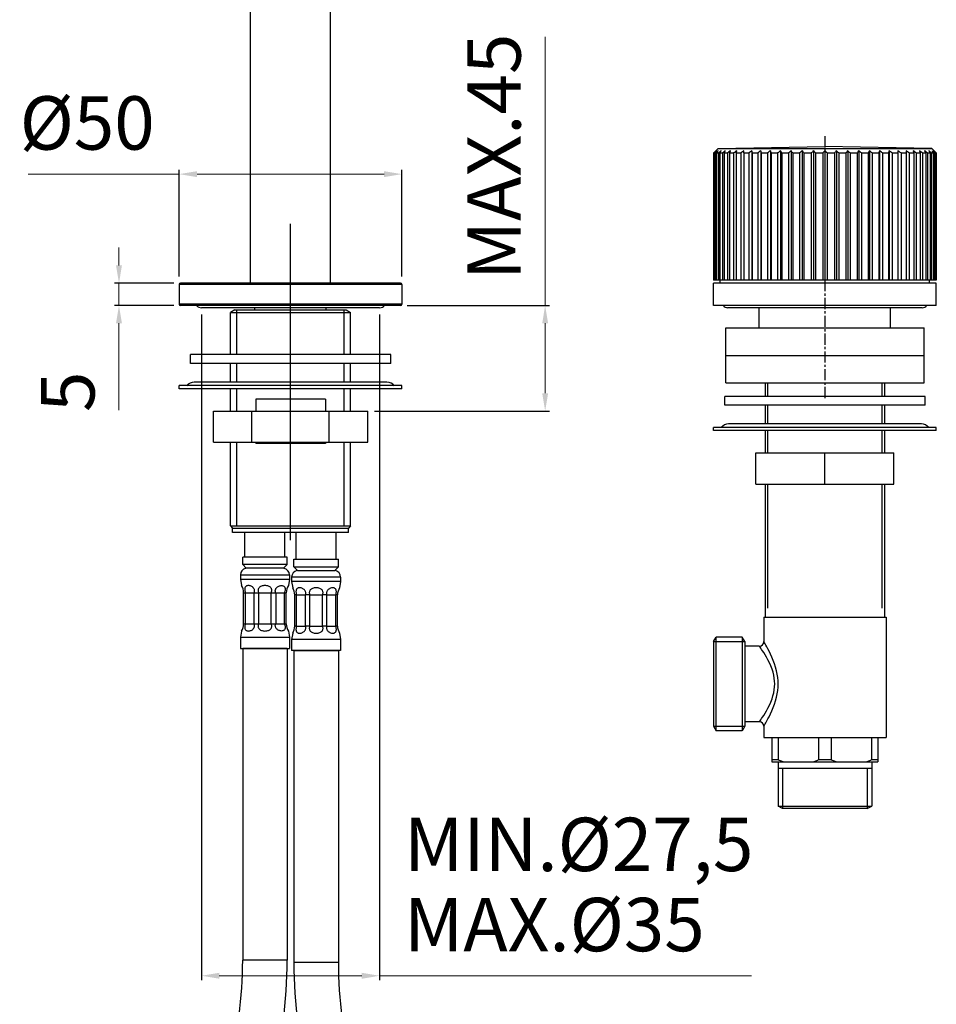
# Model space of a CAD drawing. Extents: x 4558 to 5272, y 19 to 597.
# Drawn here: x 4773 to 4979, y 220 to 441 of the extents above; entities that cross this region are included whole.
import ezdxf

# ---------------------------------------------------------------- set-up
doc = ezdxf.new("R2010")
doc.units = 0
doc.header["$LTSCALE"] = 2
doc.header["$MEASUREMENT"] = 0
doc.linetypes.add('CENTER', pattern=[2, 1.25, -0.25, 0.25, -0.25])
doc.layers.get('0').update_dxf_attribs({"linetype": 'CONTINUOUS'})
doc.layers.get('DEFPOINTS').update_dxf_attribs({"linetype": 'CONTINUOUS'})
for name, color, linetype in [('02___PRT_ALL_AXES', 7, 'CONTINUOUS'), ('3_ALL_AXES', 7, 'CONTINUOUS'), ('DEFAULT_1', 7, 'CENTER')]:
    doc.layers.add(name, color=color, linetype=linetype)
doc.styles.add('ISO', font='tahoma.ttf')
doc.dimstyles.new('ISO-25', dxfattribs={"dimtxt": 12, "dimasz": 4, "dimexe": 1, "dimexo": 1.5, "dimgap": 1.5, "dimtad": 1, "dimdec": 0, "dimtxsty": 'ISO', "dimcen": 2.5, "dimclrd": 7, "dimclre": 7, "dimclrt": 7, "dimadec": 0, "dimazin": 0, "dimtfac": 1, "dimtdec": 0, "dimtmove": 0, "dimatfit": 3, "dimfxl": 1, "dimlwd": 13, "dimarcsym": 0})

# ---------------------------------------------------------------- blocks, each defined once
blk = doc.blocks.new('*D58')
at = {"color": 7, "lineweight": 13, "transparency": 16777216}
for p, q in [((4890.91, 376.71), (4890.91, 437.07)), ((4890.91, 357.01), (4890.91, 372.71))]:
    blk.add_line(p, q, dxfattribs=at)
at = {"color": 7, "lineweight": -2, "transparency": 16777216}
for p, q in [((4859.94, 376.71), (4891.91, 376.71)), ((4852.56, 353.01), (4891.91, 353.01))]:
    blk.add_line(p, q, dxfattribs=at)
at = {"color": 7, "transparency": 16777216}
for points in [[(4890.25, 372.71), (4891.58, 372.71), (4890.91, 376.71)], [(4890.25, 357.01), (4891.58, 357.01), (4890.91, 353.01)]]:
    blk.add_solid(points, dxfattribs=at)
at = {"layer": 'DEFPOINTS', "color": 0, "transparency": 16777216}
for p in [(4858.44, 376.71), (4851.06, 353.01), (4890.91, 353.01)]:
    blk.add_point(p, dxfattribs=at)
at = {"color": 7, "transparency": 16777216, "insert": (4873.41, 382.43), "char_height": 12, "attachment_point": 1, "rotation": 90, "line_spacing_factor": 0.9, "style": 'ISO'}
blk.add_mtext('MAX.45', dxfattribs=at)
blk = doc.blocks.new('*D61')
at = {"color": 7, "lineweight": 13, "transparency": 16777216}
for p, q in [((4795.22, 385.71), (4795.22, 389.71)), ((4795.22, 381.71), (4795.22, 376.71)), ((4795.22, 372.71), (4795.22, 353.23))]:
    blk.add_line(p, q, dxfattribs=at)
at = {"color": 7, "lineweight": -2, "transparency": 16777216}
for p, q in [((4807.54, 381.71), (4794.22, 381.71)), ((4807.54, 376.71), (4794.22, 376.71))]:
    blk.add_line(p, q, dxfattribs=at)
at = {"color": 7, "transparency": 16777216}
for points in [[(4794.55, 385.71), (4795.88, 385.71), (4795.22, 381.71)], [(4794.55, 372.71), (4795.88, 372.71), (4795.22, 376.71)]]:
    blk.add_solid(points, dxfattribs=at)
at = {"layer": 'DEFPOINTS', "color": 0, "transparency": 16777216}
for p in [(4809.04, 381.71), (4795.22, 376.71), (4809.04, 376.71)]:
    blk.add_point(p, dxfattribs=at)
at = {"color": 7, "transparency": 16777216, "insert": (4777.72, 361.88), "char_height": 12, "attachment_point": 3, "rotation": 90, "line_spacing_factor": 0.9, "style": 'ISO'}
blk.add_mtext('5', dxfattribs=at)
blk = doc.blocks.new('*D65')
at = {"color": 7, "lineweight": -2, "transparency": 16777216}
for p, q in [((4813.74, 374.71), (4813.74, 225.17)), ((4853.74, 374.71), (4853.74, 225.17))]:
    blk.add_line(p, q, dxfattribs=at)
at = {"color": 7, "lineweight": 13, "transparency": 16777216}
for p, q in [((4817.74, 226.17), (4849.74, 226.17)), ((4853.74, 226.17), (4937.26, 226.17))]:
    blk.add_line(p, q, dxfattribs=at)
at = {"color": 7, "transparency": 16777216}
for points in [[(4817.74, 226.84), (4817.74, 225.5), (4813.74, 226.17)], [(4849.74, 226.84), (4849.74, 225.5), (4853.74, 226.17)]]:
    blk.add_solid(points, dxfattribs=at)
at = {"layer": 'DEFPOINTS', "color": 0, "transparency": 16777216}
for p in [(4813.74, 376.21), (4853.74, 376.21), (4853.74, 226.17)]:
    blk.add_point(p, dxfattribs=at)
at = {"color": 7, "transparency": 16777216, "insert": (4859.24, 261.67), "char_height": 12, "attachment_point": 1, "line_spacing_factor": 0.9, "style": 'ISO'}
blk.add_mtext('MIN.Ø27,5\\PMAX.Ø35', dxfattribs=at)
blk = doc.blocks.new('*D69')
at = {"color": 7, "lineweight": -2, "transparency": 16777216}
for p, q in [((4808.74, 383.21), (4808.74, 407.22)), ((4858.74, 383.21), (4858.74, 407.22))]:
    blk.add_line(p, q, dxfattribs=at)
at = {"color": 7, "lineweight": 13, "transparency": 16777216}
for p, q in [((4808.74, 406.22), (4774.79, 406.22)), ((4854.74, 406.22), (4812.74, 406.22))]:
    blk.add_line(p, q, dxfattribs=at)
at = {"color": 7, "transparency": 16777216}
for points in [[(4812.74, 406.88), (4812.74, 405.55), (4808.74, 406.22)], [(4854.74, 406.88), (4854.74, 405.55), (4858.74, 406.22)]]:
    blk.add_solid(points, dxfattribs=at)
at = {"layer": 'DEFPOINTS', "color": 0, "transparency": 16777216}
for p in [(4808.74, 406.22), (4808.74, 381.71), (4858.74, 381.71)]:
    blk.add_point(p, dxfattribs=at)
at = {"color": 7, "transparency": 16777216, "insert": (4803.24, 423.72), "char_height": 12, "attachment_point": 3, "line_spacing_factor": 0.9, "style": 'ISO'}
blk.add_mtext('%%c50', dxfattribs=at)

msp = doc.modelspace()

# ---------------------------------------------------------------- linework, layer by layer
at = {"color": 7}
for p, q in [((4824.74, 381.71), (4824.74, 446.82)), ((4842.74, 381.71), (4842.73, 446.91)), ((4929.08, 411.31), (4929.24, 411.48)), ((4929.74, 411.99), (4929.24, 411.48)), ((4929.74, 411.99), (4953.74, 412.41)), ((4929.74, 411.99), (4977.74, 411.99)), ((4931.24, 411.23), (4931.36, 411.48)), ((4932.43, 411.23), (4932.52, 411.48)), ((4933.87, 411.23), (4933.92, 411.48)), ((4935.5, 410.97), (4935.53, 411.48)), ((4937.38, 410.97), (4937.35, 411.48)), ((4937.35, 411.48), (4937.35, 382.41)), ((4939.34, 411.48), (4939.34, 382.41)), ((4941.49, 411.48), (4941.49, 382.41)), ((4941.58, 411.23), (4941.49, 411.48)), ((4943.78, 411.48), (4943.78, 382.41)), ((4943.9, 411.23), (4943.78, 411.48)), ((4946.17, 411.48), (4946.17, 382.41)), ((4948.65, 411.48), (4948.65, 382.41)), ((4951.18, 411.48), (4951.18, 382.41)), ((4977.74, 411.99), (4953.74, 412.41)), ((4953.74, 411.48), (4953.74, 382.41)), ((4956.3, 411.48), (4956.3, 382.41)), ((4958.84, 411.48), (4958.84, 382.41)), ((4961.31, 411.48), (4961.31, 382.41)), ((4963.71, 411.48), (4963.58, 411.23)), ((4963.71, 411.48), (4963.71, 382.41)), ((4965.99, 411.48), (4965.9, 411.23)), ((4965.99, 411.48), (4965.99, 382.41)), ((4968.14, 411.48), (4968.14, 382.41)), ((4970.14, 411.48), (4970.1, 410.97)), ((4970.14, 411.48), (4970.14, 382.41)), ((4971.95, 411.48), (4971.99, 410.97)), ((4973.56, 411.48), (4973.62, 411.23)), ((4974.96, 411.48), (4975.05, 411.23)), ((4976.12, 411.48), (4976.25, 411.23)), ((4977.74, 411.99), (4978.32, 411.4)), ((4978.32, 411.4), (4978.49, 411.23)), ((4928.75, 410.97), (4928.91, 411.14)), ((4928.75, 410.97), (4928.83, 410.97)), ((4928.75, 410.97), (4928.75, 382.41)), ((4928.97, 411.1), (4928.83, 410.97)), ((4928.83, 410.97), (4928.83, 382.41)), ((4928.91, 411.14), (4929.08, 411.31)), ((4928.94, 410.97), (4929.19, 410.97)), ((4928.94, 410.97), (4928.94, 382.41)), ((4929.19, 410.97), (4929.19, 382.41)), ((4929.4, 410.97), (4929.82, 410.97)), ((4929.4, 410.97), (4929.4, 382.41)), ((4929.82, 410.97), (4929.82, 382.41)), ((4930.12, 410.97), (4930.71, 410.97)), ((4930.12, 410.97), (4930.12, 382.41)), ((4930.71, 410.97), (4930.71, 382.41)), ((4931.11, 410.97), (4931.24, 411.23)), ((4931.11, 410.97), (4931.85, 410.97)), ((4931.11, 410.97), (4931.11, 382.41)), ((4931.85, 410.97), (4931.85, 382.41)), ((4932.34, 410.97), (4932.43, 411.23)), ((4932.34, 410.97), (4933.23, 410.97)), ((4932.34, 410.97), (4932.34, 382.41)), ((4933.23, 410.97), (4933.23, 382.41)), ((4933.81, 410.97), (4933.87, 411.23)), ((4933.81, 410.97), (4934.84, 410.97)), ((4933.81, 410.97), (4933.81, 382.41)), ((4934.84, 410.97), (4934.84, 382.41)), ((4935.5, 410.97), (4936.65, 410.97)), ((4935.5, 410.97), (4935.5, 382.41)), ((4936.65, 410.97), (4936.65, 382.41)), ((4937.38, 410.97), (4938.65, 410.97)), ((4937.38, 410.97), (4937.38, 382.41)), ((4938.65, 410.97), (4938.65, 382.41)), ((4939.45, 410.97), (4940.82, 410.97)), ((4939.45, 410.97), (4939.45, 382.41)), ((4940.82, 410.97), (4940.82, 382.41)), ((4941.67, 410.97), (4941.58, 411.23)), ((4941.67, 410.97), (4943.12, 410.97)), ((4941.67, 410.97), (4941.67, 382.41)), ((4943.12, 410.97), (4943.12, 382.41)), ((4944.03, 410.97), (4943.9, 411.23)), ((4944.03, 410.97), (4945.55, 410.97)), ((4944.03, 410.97), (4944.03, 382.41)), ((4945.55, 410.97), (4945.55, 382.41)), ((4946.49, 410.97), (4948.06, 410.97)), ((4946.49, 410.97), (4946.49, 382.41)), ((4948.06, 410.97), (4948.06, 382.41)), ((4949.03, 410.97), (4950.64, 410.97)), ((4949.03, 410.97), (4949.03, 382.41)), ((4950.64, 410.97), (4950.64, 382.41)), ((4951.62, 410.97), (4953.25, 410.97)), ((4951.62, 410.97), (4951.62, 382.41)), ((4953.25, 410.97), (4953.25, 382.41)), ((4954.24, 410.97), (4955.86, 410.97)), ((4954.24, 410.97), (4954.24, 382.41)), ((4955.86, 410.97), (4955.86, 382.41)), ((4956.85, 410.97), (4958.45, 410.97)), ((4956.85, 410.97), (4956.85, 382.41)), ((4958.45, 410.97), (4958.45, 382.41)), ((4959.42, 410.97), (4961, 410.97)), ((4959.42, 410.97), (4959.42, 382.41)), ((4961, 410.97), (4961, 382.41)), ((4961.94, 410.97), (4963.46, 410.97)), ((4961.94, 410.97), (4961.94, 382.41)), ((4963.58, 411.23), (4963.46, 410.97)), ((4963.46, 410.97), (4963.46, 382.41)), ((4964.36, 410.97), (4965.81, 410.97)), ((4964.36, 410.97), (4964.36, 382.41)), ((4965.9, 411.23), (4965.81, 410.97)), ((4965.81, 410.97), (4965.81, 382.41)), ((4966.67, 410.97), (4968.03, 410.97)), ((4966.67, 410.97), (4966.67, 382.41)), ((4968.03, 410.97), (4968.03, 382.41)), ((4968.83, 410.97), (4970.1, 410.97)), ((4968.83, 410.97), (4968.83, 382.41)), ((4970.1, 410.97), (4970.1, 382.41)), ((4970.83, 410.97), (4971.99, 410.97)), ((4970.83, 410.97), (4970.83, 382.41)), ((4971.99, 410.97), (4971.99, 382.41)), ((4972.65, 410.97), (4973.67, 410.97)), ((4972.65, 410.97), (4972.65, 382.41)), ((4973.62, 411.23), (4973.67, 410.97)), ((4973.67, 410.97), (4973.67, 382.41)), ((4974.25, 410.97), (4975.14, 410.97)), ((4974.25, 410.97), (4974.25, 382.41)), ((4975.05, 411.23), (4975.14, 410.97)), ((4975.14, 410.97), (4975.14, 382.41)), ((4975.64, 410.97), (4976.37, 410.97)), ((4975.64, 410.97), (4975.64, 382.41)), ((4976.25, 411.23), (4976.37, 410.97)), ((4976.37, 410.97), (4976.37, 382.41)), ((4976.78, 410.97), (4977.36, 410.97)), ((4976.78, 410.97), (4976.78, 382.41)), ((4977.36, 410.97), (4977.36, 382.41)), ((4977.67, 410.97), (4978.09, 410.97)), ((4977.67, 410.97), (4977.67, 382.41)), ((4978.09, 410.97), (4978.09, 382.41)), ((4978.29, 410.97), (4978.55, 410.97)), ((4978.29, 410.97), (4978.29, 382.41)), ((4978.65, 410.97), (4978.38, 411.23)), ((4978.49, 411.23), (4978.65, 411.06)), ((4978.55, 410.97), (4978.55, 382.41)), ((4978.65, 411.06), (4978.74, 410.97)), ((4978.65, 410.97), (4978.74, 410.97)), ((4978.65, 410.97), (4978.65, 382.41)), ((4978.74, 410.97), (4978.74, 382.41)), ((4808.74, 381.41), (4808.74, 377.01)), ((4858.74, 381.41), (4808.74, 381.41)), ((4858.44, 381.71), (4809.04, 381.71)), ((4858.74, 381.41), (4858.74, 377.01)), ((4978.74, 381.71), (4928.74, 381.71)), ((4928.74, 376.71), (4928.74, 381.71)), ((4978.74, 382.41), (4928.75, 382.41)), ((4930.24, 381.71), (4930.24, 382.41)), ((4977.24, 381.71), (4977.24, 382.41)), ((4978.74, 376.71), (4978.74, 381.71)), ((4858.74, 377.01), (4808.74, 377.01)), ((4858.44, 376.71), (4809.04, 376.71)), ((4853.74, 376.21), (4813.74, 376.21)), ((4825.74, 375.71), (4825.74, 376.21)), ((4841.74, 375.71), (4841.74, 376.21)), ((4978.74, 376.71), (4928.74, 376.71)), ((4975.59, 376.21), (4931.89, 376.21)), ((4938.99, 371.71), (4938.99, 376.21)), ((4968.49, 371.71), (4968.49, 376.21)), ((4821.24, 375.71), (4820.24, 375.13)), ((4820.24, 365.71), (4820.24, 375.13)), ((4820.24, 375.13), (4847.24, 375.13)), ((4821.24, 375.71), (4846.24, 375.71)), ((4821.69, 365.71), (4821.69, 375.71)), ((4845.79, 365.71), (4845.79, 375.71)), ((4846.24, 375.71), (4847.24, 375.13)), ((4847.24, 365.71), (4847.24, 375.13)), ((4931.49, 371.71), (4975.99, 371.71)), ((4931.49, 359.31), (4931.49, 371.71)), ((4975.99, 359.31), (4975.99, 371.71)), ((4931.49, 365.51), (4975.99, 365.51)), ((4820.24, 359.51), (4820.24, 363.71)), ((4821.69, 359.51), (4821.69, 363.71)), ((4845.79, 359.51), (4845.79, 363.71)), ((4847.24, 359.51), (4847.24, 363.71)), ((4808.74, 358.01), (4808.74, 358.71)), ((4858.74, 358.71), (4808.74, 358.71)), ((4855.39, 359.51), (4812.09, 359.51)), ((4858.74, 358.01), (4858.74, 358.71)), ((4931.49, 359.31), (4975.99, 359.31)), ((4940.89, 356.31), (4940.89, 359.31)), ((4966.59, 356.31), (4966.59, 359.31)), ((4858.74, 358.01), (4808.74, 358.01)), ((4820.24, 353.01), (4820.24, 358.01)), ((4821.69, 353.01), (4821.69, 358.01)), ((4845.79, 353.01), (4845.79, 358.01)), ((4847.24, 353.01), (4847.24, 358.01)), ((4940.89, 350.11), (4940.89, 354.31)), ((4966.59, 350.11), (4966.59, 354.31)), ((4816.42, 346.01), (4816.42, 353.01)), ((4816.42, 353.01), (4851.06, 353.01)), ((4825.08, 346.01), (4825.08, 353.01)), ((4842.4, 346.01), (4842.4, 353.01)), ((4851.06, 346.01), (4851.06, 353.01)), ((4975.39, 350.11), (4932.09, 350.11)), ((4978.74, 349.31), (4928.74, 349.31)), ((4928.74, 348.61), (4928.74, 349.31)), ((4978.74, 348.61), (4928.74, 348.61)), ((4940.89, 343.61), (4940.89, 348.61)), ((4966.59, 343.61), (4966.59, 348.61)), ((4978.74, 348.61), (4978.74, 349.31)), ((4816.42, 346.01), (4851.06, 346.01)), ((4820.24, 327.21), (4820.24, 346.01)), ((4821.69, 327.21), (4821.69, 346.01)), ((4845.79, 327.21), (4845.79, 346.01)), ((4847.24, 327.21), (4847.24, 346.01)), ((4940.89, 308.71), (4940.89, 336.61)), ((4966.59, 308.71), (4966.59, 336.61)), ((4820.24, 327.21), (4847.24, 327.21)), ((4820.24, 327.21), (4820.74, 326.71)), ((4820.74, 326.71), (4846.74, 326.71)), ((4820.74, 325.71), (4820.74, 326.71)), ((4847.24, 327.21), (4846.74, 326.71)), ((4846.74, 325.71), (4846.74, 326.71)), ((4822.99, 318.51), (4822.99, 320.21)), ((4832.99, 318.51), (4822.99, 318.51)), ((4822.99, 318.51), (4823.79, 317.71)), ((4832.99, 318.51), (4832.19, 317.71)), ((4832.99, 318.51), (4832.99, 320.21)), ((4834.49, 318.01), (4834.49, 319.71)), ((4844.49, 318.01), (4844.49, 319.71)), ((4832.19, 317.71), (4823.79, 317.71)), ((4834.49, 318.01), (4844.49, 318.01)), ((4834.49, 318.01), (4835.29, 317.21)), ((4835.29, 317.21), (4843.69, 317.21)), ((4844.49, 318.01), (4843.69, 317.21)), ((4822.49, 315.21), (4822.72, 313.82)), ((4833.49, 315.21), (4833.26, 313.82)), ((4833.99, 314.71), (4834.22, 313.32)), ((4844.99, 314.71), (4844.76, 313.32)), ((4823.19, 312.21), (4823.61, 312.21)), ((4823.19, 305.21), (4823.19, 312.21)), ((4823.61, 312.21), (4825.59, 312.21)), ((4823.61, 305.21), (4823.61, 312.21)), ((4825.59, 312.21), (4826.59, 312.21)), ((4825.59, 305.21), (4825.59, 312.21)), ((4826.59, 312.21), (4829.39, 312.21)), ((4826.59, 305.21), (4826.59, 312.21)), ((4829.39, 312.21), (4830.4, 312.21)), ((4829.39, 305.21), (4829.39, 312.21)), ((4830.4, 312.21), (4832.38, 312.21)), ((4830.4, 312.21), (4830.4, 305.21)), ((4832.38, 312.21), (4832.79, 312.21)), ((4832.38, 305.21), (4832.38, 312.21)), ((4832.79, 305.21), (4832.79, 312.21)), ((4835.11, 311.71), (4834.69, 311.71)), ((4834.69, 304.71), (4834.69, 311.71)), ((4835.11, 311.71), (4837.09, 311.71)), ((4835.11, 304.71), (4835.11, 311.71)), ((4838.09, 311.71), (4837.09, 311.71)), ((4837.09, 304.71), (4837.09, 311.71)), ((4838.09, 311.71), (4840.89, 311.71)), ((4838.09, 304.71), (4838.09, 311.71)), ((4841.9, 311.71), (4840.89, 311.71)), ((4840.89, 304.71), (4840.89, 311.71)), ((4841.9, 311.71), (4843.88, 311.71)), ((4841.9, 304.71), (4841.9, 311.71)), ((4844.29, 311.71), (4843.88, 311.71)), ((4843.88, 304.71), (4843.88, 311.71)), ((4844.29, 304.71), (4844.29, 311.71)), ((4823.19, 305.21), (4823.61, 305.21)), ((4823.61, 305.21), (4825.59, 305.21)), ((4825.59, 305.21), (4826.59, 305.21)), ((4826.59, 305.21), (4829.39, 305.21)), ((4829.39, 305.21), (4830.4, 305.21)), ((4830.4, 305.21), (4832.38, 305.21)), ((4832.38, 305.21), (4832.79, 305.21)), ((4822.72, 303.6), (4822.49, 302.21)), ((4833.26, 303.6), (4833.49, 302.21)), ((4834.22, 303.1), (4833.99, 301.71)), ((4835.11, 304.71), (4834.69, 304.71)), ((4835.11, 304.71), (4837.09, 304.71)), ((4838.09, 304.71), (4837.09, 304.71)), ((4838.09, 304.71), (4840.89, 304.71)), ((4841.9, 304.71), (4840.89, 304.71)), ((4841.9, 304.71), (4843.88, 304.71)), ((4844.29, 304.71), (4843.88, 304.71)), ((4844.76, 303.1), (4844.99, 301.71)), ((4928.74, 301.21), (4929.32, 302.21)), ((4928.74, 301.21), (4935.74, 301.21)), ((4928.74, 301.21), (4928.74, 282.21)), ((4929.32, 281.21), (4929.32, 302.21)), ((4935.74, 301.21), (4935.16, 302.21)), ((4935.16, 302.21), (4935.16, 281.21)), ((4935.74, 301.21), (4935.74, 282.21)), ((4940.01, 301.18), (4939.99, 301.21)), ((4832.99, 299.67), (4822.99, 299.67)), ((4822.99, 299.67), (4822.99, 229.67)), ((4832.99, 299.67), (4832.99, 229.67)), ((4844.49, 299.17), (4834.49, 299.17)), ((4834.49, 299.17), (4834.49, 229.17)), ((4844.49, 299.17), (4844.49, 229.17)), ((4939.07, 300.09), (4938.99, 300.21)), ((4928.74, 282.21), (4935.74, 282.21)), ((4928.74, 282.21), (4929.32, 281.21)), ((4935.74, 282.21), (4935.16, 281.21)), ((4941.84, 279.71), (4941.84, 274.21)), ((4943.26, 279.71), (4943.26, 274.71)), ((4952.32, 279.71), (4952.32, 274.71)), ((4955.16, 279.71), (4955.16, 274.71)), ((4964.22, 279.71), (4964.22, 274.71)), ((4965.64, 279.71), (4965.64, 274.21)), ((4941.84, 274.71), (4943.26, 274.71)), ((4952.32, 274.71), (4955.16, 274.71)), ((4964.22, 274.71), (4965.64, 274.71)), ((4941.84, 274.21), (4965.64, 274.21)), ((4964.24, 272.71), (4943.24, 272.71)), ((4944.24, 272.71), (4944.24, 263.71)), ((4963.24, 272.71), (4963.24, 263.71)), ((4943.24, 264.28), (4964.24, 264.28)), ((4944.24, 263.71), (4943.24, 264.28)), ((4963.24, 263.71), (4944.24, 263.71)), ((4963.24, 263.71), (4964.24, 264.28)), ((4832.99, 229.67), (4822.99, 229.67)), ((4844.49, 229.17), (4834.49, 229.17))]:
    msp.add_line(p, q, dxfattribs=at)
for points in [[(4928.94, 410.97), (4929.05, 411.1), (4929.16, 411.23), (4929.27, 411.35), (4929.38, 411.48)], [(4929.38, 411.48), (4929.24, 411.35), (4929.11, 411.23), (4928.97, 411.1)], [(4929.78, 411.48), (4929.63, 411.35), (4929.49, 411.23), (4929.34, 411.1), (4929.19, 410.97)], [(4929.4, 410.97), (4929.49, 411.1), (4929.59, 411.23), (4929.68, 411.35), (4929.78, 411.48)], [(4930.44, 411.48), (4930.29, 411.35), (4930.13, 411.23), (4929.97, 411.1), (4929.82, 410.97)], [(4930.12, 410.97), (4930.2, 411.1), (4930.28, 411.23), (4930.36, 411.35), (4930.44, 411.48)], [(4931.36, 411.48), (4931.2, 411.35), (4931.04, 411.23), (4930.87, 411.1), (4930.71, 410.97)], [(4932.52, 411.48), (4932.36, 411.35), (4932.19, 411.23), (4932.02, 411.1), (4931.85, 410.97)], [(4933.92, 411.48), (4933.75, 411.35), (4933.58, 411.23), (4933.4, 411.1), (4933.23, 410.97)], [(4935.53, 411.48), (4935.36, 411.35), (4935.19, 411.23), (4935.01, 411.1), (4934.84, 410.97)], [(4937.35, 411.48), (4937.18, 411.35), (4937, 411.23), (4936.83, 411.1), (4936.65, 410.97)], [(4939.34, 411.48), (4939.17, 411.35), (4939, 411.23), (4938.82, 411.1), (4938.65, 410.97)], [(4939.45, 410.97), (4939.42, 411.1), (4939.34, 411.48)], [(4941.49, 411.48), (4941.32, 411.35), (4941.16, 411.23), (4940.99, 411.1), (4940.82, 410.97)], [(4943.78, 411.48), (4943.62, 411.35), (4943.45, 411.23), (4943.29, 411.1), (4943.12, 410.97)], [(4946.17, 411.48), (4946.02, 411.35), (4945.86, 411.23), (4945.7, 411.1), (4945.55, 410.97)], [(4946.49, 410.97), (4946.41, 411.1), (4946.33, 411.23), (4946.25, 411.35), (4946.17, 411.48)], [(4948.65, 411.48), (4948.5, 411.35), (4948.36, 411.23), (4948.21, 411.1), (4948.06, 410.97)], [(4949.03, 410.97), (4948.93, 411.1), (4948.84, 411.23), (4948.74, 411.35), (4948.65, 411.48)], [(4951.18, 411.48), (4951.05, 411.35), (4950.91, 411.23), (4950.77, 411.1), (4950.64, 410.97)], [(4951.62, 410.97), (4951.51, 411.1), (4951.4, 411.23), (4951.29, 411.35), (4951.18, 411.48)], [(4953.74, 411.48), (4953.62, 411.35), (4953.5, 411.23), (4953.37, 411.1), (4953.25, 410.97)], [(4954.24, 410.97), (4954.11, 411.1), (4953.99, 411.23), (4953.86, 411.35), (4953.74, 411.48)], [(4956.3, 411.48), (4956.19, 411.35), (4956.08, 411.23), (4955.97, 411.1), (4955.86, 410.97)], [(4956.85, 410.97), (4956.71, 411.1), (4956.57, 411.23), (4956.44, 411.35), (4956.3, 411.48)], [(4958.84, 411.48), (4958.74, 411.35), (4958.65, 411.23), (4958.55, 411.1), (4958.45, 410.97)], [(4959.42, 410.97), (4959.27, 411.1), (4959.13, 411.23), (4958.98, 411.35), (4958.84, 411.48)], [(4961.31, 411.48), (4961.23, 411.35), (4961.15, 411.23), (4961.08, 411.1), (4961, 410.97)], [(4961.94, 410.97), (4961.78, 411.1), (4961.62, 411.23), (4961.47, 411.35), (4961.31, 411.48)], [(4964.36, 410.97), (4964.2, 411.1), (4964.03, 411.23), (4963.87, 411.35), (4963.71, 411.48)], [(4966.67, 410.97), (4966.5, 411.1), (4966.33, 411.23), (4966.16, 411.35), (4965.99, 411.48)], [(4968.14, 411.48), (4968.12, 411.35), (4968.03, 410.97)], [(4968.83, 410.97), (4968.66, 411.1), (4968.49, 411.23), (4968.31, 411.35), (4968.14, 411.48)], [(4970.83, 410.97), (4970.66, 411.1), (4970.48, 411.23), (4970.31, 411.35), (4970.14, 411.48)], [(4972.65, 410.97), (4972.47, 411.1), (4972.3, 411.23), (4972.12, 411.35), (4971.95, 411.48)], [(4974.25, 410.97), (4974.08, 411.1), (4973.91, 411.23), (4973.73, 411.35), (4973.56, 411.48)], [(4975.64, 410.97), (4975.47, 411.1), (4975.3, 411.23), (4975.13, 411.35), (4974.96, 411.48)], [(4976.78, 410.97), (4976.61, 411.1), (4976.45, 411.23), (4976.29, 411.35), (4976.12, 411.48)], [(4977.67, 410.97), (4977.51, 411.1), (4977.35, 411.23), (4977.2, 411.35), (4977.04, 411.48)], [(4977.04, 411.48), (4977.12, 411.35), (4977.2, 411.23), (4977.28, 411.1), (4977.36, 410.97)], [(4978.29, 410.97), (4978.15, 411.1), (4978, 411.23), (4977.85, 411.35), (4977.71, 411.48)], [(4977.71, 411.48), (4977.8, 411.35), (4977.9, 411.23), (4977.99, 411.1), (4978.09, 410.97)], [(4978.38, 411.23), (4978.24, 411.35), (4978.11, 411.48)], [(4978.11, 411.48), (4978.22, 411.35), (4978.33, 411.23), (4978.44, 411.1), (4978.55, 410.97)], [(4823.51, 313.33), (4823.49, 313.22), (4823.47, 313.12), (4823.46, 313.01), (4823.46, 312.89), (4823.47, 312.78), (4823.48, 312.67), (4823.5, 312.55), (4823.53, 312.44), (4823.56, 312.32), (4823.61, 312.21)], [(4825.59, 312.21), (4825.63, 312.32), (4825.65, 312.44), (4825.67, 312.55), (4825.67, 312.67), (4825.65, 312.78), (4825.62, 312.89), (4825.58, 313.01), (4825.53, 313.12), (4825.46, 313.23), (4825.37, 313.33), (4825.27, 313.43), (4825.16, 313.52), (4825.03, 313.6), (4824.89, 313.67), (4824.74, 313.73), (4824.59, 313.78), (4824.43, 313.8), (4824.27, 313.82), (4824.12, 313.8), (4823.98, 313.78), (4823.86, 313.73), (4823.76, 313.67), (4823.68, 313.6), (4823.61, 313.52), (4823.55, 313.43), (4823.51, 313.33)], [(4826.54, 313.12), (4826.49, 313.01), (4826.46, 312.89), (4826.45, 312.78), (4826.45, 312.67), (4826.46, 312.55), (4826.49, 312.44), (4826.53, 312.32), (4826.59, 312.21)], [(4829.39, 312.21), (4829.45, 312.32), (4829.5, 312.44), (4829.52, 312.55), (4829.54, 312.67), (4829.54, 312.78), (4829.52, 312.89), (4829.49, 313.01), (4829.45, 313.12), (4829.39, 313.23), (4829.31, 313.33), (4829.21, 313.43), (4829.09, 313.52), (4828.95, 313.6), (4828.79, 313.67), (4828.62, 313.73), (4828.42, 313.78), (4828.21, 313.8), (4827.99, 313.82), (4827.77, 313.8), (4827.56, 313.78), (4827.37, 313.73), (4827.19, 313.67), (4827.03, 313.6), (4826.89, 313.52), (4826.78, 313.43), (4826.68, 313.33), (4826.6, 313.22), (4826.54, 313.12)], [(4830.4, 312.21), (4830.36, 312.32), (4830.33, 312.44), (4830.32, 312.55), (4830.32, 312.67), (4830.33, 312.78), (4830.36, 312.89), (4830.4, 313.01), (4830.46, 313.12), (4830.53, 313.22), (4830.61, 313.33), (4830.71, 313.43), (4830.82, 313.52), (4830.95, 313.6), (4831.09, 313.67), (4831.24, 313.73), (4831.4, 313.78), (4831.56, 313.8), (4831.72, 313.82), (4831.87, 313.8), (4832, 313.78), (4832.12, 313.73), (4832.22, 313.67), (4832.31, 313.6), (4832.38, 313.52), (4832.43, 313.43), (4832.47, 313.33)], [(4832.47, 313.33), (4832.5, 313.22), (4832.52, 313.12), (4832.53, 313.01), (4832.53, 312.89), (4832.52, 312.78), (4832.5, 312.67), (4832.48, 312.55), (4832.46, 312.44), (4832.42, 312.32), (4832.38, 312.21)], [(4835.01, 312.83), (4834.99, 312.72), (4834.97, 312.62), (4834.96, 312.51), (4834.96, 312.39), (4834.97, 312.28), (4834.98, 312.17), (4835, 312.05), (4835.03, 311.94), (4835.06, 311.82), (4835.11, 311.71)], [(4837.09, 311.71), (4837.13, 311.82), (4837.15, 311.94), (4837.17, 312.05), (4837.17, 312.17), (4837.15, 312.28), (4837.12, 312.39), (4837.08, 312.51), (4837.03, 312.62), (4836.96, 312.73), (4836.87, 312.83), (4836.77, 312.93), (4836.66, 313.02), (4836.53, 313.1), (4836.39, 313.17), (4836.24, 313.23), (4836.09, 313.28), (4835.93, 313.3), (4835.77, 313.32), (4835.62, 313.3), (4835.48, 313.28), (4835.36, 313.23), (4835.26, 313.17), (4835.18, 313.1), (4835.11, 313.02), (4835.05, 312.93), (4835.01, 312.83)], [(4838.04, 312.62), (4837.99, 312.51), (4837.96, 312.39), (4837.95, 312.28), (4837.95, 312.17), (4837.96, 312.05), (4837.99, 311.94), (4838.03, 311.82), (4838.09, 311.71)], [(4840.89, 311.71), (4840.95, 311.82), (4841, 311.94), (4841.02, 312.05), (4841.04, 312.17), (4841.04, 312.28), (4841.02, 312.39), (4840.99, 312.51), (4840.95, 312.62), (4840.89, 312.73), (4840.81, 312.83), (4840.71, 312.93), (4840.59, 313.02), (4840.45, 313.1), (4840.29, 313.17), (4840.12, 313.23), (4839.92, 313.28), (4839.71, 313.3), (4839.49, 313.32), (4839.27, 313.3), (4839.06, 313.28), (4838.87, 313.23), (4838.69, 313.17), (4838.53, 313.1), (4838.39, 313.02), (4838.28, 312.93), (4838.18, 312.83), (4838.1, 312.72), (4838.04, 312.62)], [(4841.9, 312.51), (4841.86, 312.39), (4841.83, 312.28), (4841.82, 312.17), (4841.82, 312.05), (4841.83, 311.94), (4841.86, 311.82), (4841.9, 311.71)], [(4843.88, 311.71), (4843.92, 311.82), (4843.96, 311.94), (4843.98, 312.05), (4844, 312.17), (4844.02, 312.28), (4844.03, 312.39), (4844.03, 312.51), (4844.02, 312.62), (4844, 312.72), (4843.97, 312.83), (4843.93, 312.93), (4843.88, 313.02), (4843.81, 313.1), (4843.72, 313.17), (4843.62, 313.23), (4843.5, 313.28), (4843.37, 313.3), (4843.22, 313.32), (4843.06, 313.3), (4842.9, 313.28), (4842.74, 313.23), (4842.59, 313.17), (4842.45, 313.1), (4842.32, 313.02), (4842.21, 312.93), (4842.11, 312.83), (4842.03, 312.72), (4841.96, 312.62), (4841.9, 312.51)], [(4823.61, 305.21), (4823.56, 305.09), (4823.53, 304.98), (4823.5, 304.86), (4823.48, 304.75), (4823.47, 304.63), (4823.46, 304.52), (4823.46, 304.4), (4823.47, 304.29), (4823.49, 304.19), (4823.51, 304.08), (4823.55, 303.99), (4823.61, 303.89), (4823.68, 303.81), (4823.76, 303.74), (4823.86, 303.68), (4823.98, 303.63), (4824.12, 303.61), (4824.27, 303.6), (4824.43, 303.61), (4824.59, 303.63), (4824.75, 303.68), (4824.9, 303.74), (4825.03, 303.81), (4825.16, 303.89), (4825.27, 303.99), (4825.37, 304.08), (4825.46, 304.19), (4825.53, 304.29), (4825.58, 304.4)], [(4825.58, 304.4), (4825.62, 304.52), (4825.65, 304.63), (4825.67, 304.75), (4825.67, 304.86), (4825.65, 304.98), (4825.63, 305.09), (4825.59, 305.21)], [(4826.59, 305.21), (4826.53, 305.09), (4826.49, 304.98), (4826.46, 304.86), (4826.45, 304.75), (4826.45, 304.63), (4826.46, 304.52), (4826.49, 304.4), (4826.54, 304.29), (4826.6, 304.19), (4826.68, 304.08), (4826.78, 303.99), (4826.89, 303.89), (4827.03, 303.81), (4827.19, 303.74), (4827.37, 303.68), (4827.56, 303.63), (4827.77, 303.61), (4827.99, 303.6), (4828.21, 303.61), (4828.42, 303.63), (4828.62, 303.68), (4828.79, 303.74), (4828.95, 303.81), (4829.09, 303.89), (4829.21, 303.99), (4829.31, 304.08), (4829.39, 304.19), (4829.45, 304.29)], [(4829.45, 304.29), (4829.49, 304.4), (4829.52, 304.52), (4829.54, 304.63), (4829.54, 304.75), (4829.52, 304.86), (4829.5, 304.98), (4829.45, 305.09), (4829.39, 305.21)], [(4830.4, 304.4), (4830.36, 304.52), (4830.33, 304.63), (4830.32, 304.75), (4830.32, 304.86), (4830.33, 304.98), (4830.36, 305.09), (4830.4, 305.21)], [(4832.38, 305.21), (4832.42, 305.09), (4832.46, 304.98), (4832.48, 304.86), (4832.5, 304.75), (4832.52, 304.63), (4832.53, 304.52), (4832.53, 304.4), (4832.52, 304.29), (4832.5, 304.19), (4832.47, 304.08), (4832.43, 303.99), (4832.38, 303.89), (4832.31, 303.81), (4832.22, 303.74), (4832.12, 303.68), (4832, 303.63), (4831.87, 303.61), (4831.72, 303.6), (4831.56, 303.61), (4831.4, 303.63), (4831.24, 303.68), (4831.09, 303.74), (4830.95, 303.81), (4830.82, 303.89), (4830.71, 303.99), (4830.61, 304.08), (4830.53, 304.19), (4830.46, 304.29), (4830.4, 304.4)], [(4835.11, 304.71), (4835.06, 304.59), (4835.03, 304.48), (4835, 304.36), (4834.98, 304.25), (4834.97, 304.13), (4834.96, 304.02), (4834.96, 303.9), (4834.97, 303.79), (4834.99, 303.69), (4835.01, 303.58), (4835.05, 303.49), (4835.11, 303.39), (4835.18, 303.31), (4835.26, 303.24), (4835.36, 303.18), (4835.48, 303.13), (4835.62, 303.11), (4835.77, 303.1), (4835.93, 303.11), (4836.09, 303.13), (4836.25, 303.18), (4836.4, 303.24), (4836.53, 303.31), (4836.66, 303.39), (4836.77, 303.49), (4836.87, 303.58), (4836.96, 303.69), (4837.03, 303.79), (4837.08, 303.9)], [(4837.08, 303.9), (4837.12, 304.02), (4837.15, 304.13), (4837.17, 304.25), (4837.17, 304.36), (4837.15, 304.48), (4837.13, 304.59), (4837.09, 304.71)], [(4838.09, 304.71), (4838.03, 304.59), (4837.99, 304.48), (4837.96, 304.36), (4837.95, 304.25), (4837.95, 304.13), (4837.96, 304.02), (4837.99, 303.9), (4838.04, 303.79), (4838.1, 303.69), (4838.18, 303.58), (4838.28, 303.49), (4838.39, 303.39), (4838.53, 303.31), (4838.69, 303.24), (4838.87, 303.18), (4839.06, 303.13), (4839.27, 303.11), (4839.49, 303.1), (4839.71, 303.11), (4839.92, 303.13), (4840.12, 303.18), (4840.29, 303.24), (4840.45, 303.31), (4840.59, 303.39), (4840.71, 303.49), (4840.81, 303.58), (4840.89, 303.69), (4840.95, 303.79)], [(4840.95, 303.79), (4840.99, 303.9), (4841.02, 304.02), (4841.04, 304.13), (4841.04, 304.25), (4841.02, 304.36), (4841, 304.48), (4840.95, 304.59), (4840.89, 304.71)], [(4841.9, 304.71), (4841.86, 304.59), (4841.83, 304.48), (4841.82, 304.36), (4841.82, 304.25), (4841.83, 304.13), (4841.86, 304.02), (4841.9, 303.9), (4841.96, 303.79), (4842.03, 303.69), (4842.11, 303.58), (4842.21, 303.49), (4842.32, 303.39), (4842.45, 303.31), (4842.59, 303.24), (4842.74, 303.18), (4842.9, 303.13), (4843.06, 303.11), (4843.22, 303.1), (4843.37, 303.11), (4843.5, 303.13), (4843.62, 303.18), (4843.72, 303.24), (4843.81, 303.31), (4843.88, 303.39), (4843.93, 303.49), (4843.97, 303.58)], [(4843.97, 303.58), (4844, 303.69), (4844.02, 303.79), (4844.03, 303.9), (4844.03, 304.02), (4844.02, 304.13), (4844, 304.25), (4843.98, 304.36), (4843.96, 304.48), (4843.92, 304.59), (4843.88, 304.71)], [(4943.22, 291.71), (4943.2, 292.42), (4943.14, 293.15), (4943.03, 293.9), (4942.87, 294.67), (4942.66, 295.46), (4942.41, 296.24), (4942.12, 297.01), (4941.81, 297.75), (4941.5, 298.43), (4941.19, 299.05), (4940.92, 299.58), (4940.67, 300.03), (4940.46, 300.4), (4940.29, 300.7), (4940.16, 300.92), (4940.01, 301.18)], [(4942.46, 291.71), (4942.44, 292.34), (4942.37, 293), (4942.25, 293.67), (4942.08, 294.36), (4941.85, 295.06), (4941.58, 295.76), (4941.27, 296.45), (4940.94, 297.11), (4940.61, 297.72), (4940.28, 298.28), (4939.99, 298.75), (4939.72, 299.15), (4939.5, 299.48), (4939.32, 299.75), (4939.17, 299.95), (4939.07, 300.09)], [(4938.99, 283.21), (4939.07, 283.32), (4939.17, 283.46), (4939.32, 283.66), (4939.5, 283.93), (4939.72, 284.26), (4939.99, 284.66), (4940.28, 285.14), (4940.61, 285.69), (4940.94, 286.3), (4941.27, 286.96), (4941.58, 287.65), (4941.85, 288.35), (4942.07, 289.05), (4942.25, 289.74), (4942.37, 290.41), (4942.44, 291.07), (4942.46, 291.71)], [(4940.16, 282.49), (4940.29, 282.72), (4940.46, 283.01), (4940.67, 283.39), (4940.92, 283.84), (4941.19, 284.36), (4941.5, 284.98), (4941.81, 285.67), (4942.12, 286.4), (4942.41, 287.17), (4942.66, 287.95), (4942.87, 288.74), (4943.03, 289.5), (4943.14, 290.26), (4943.2, 290.99), (4943.22, 291.71)], [(4939.99, 282.21), (4940.01, 282.24), (4940.16, 282.49)], [(4943.26, 274.71), (4943.47, 274.61), (4943.67, 274.52), (4943.88, 274.44), (4944.08, 274.36), (4944.28, 274.28), (4944.48, 274.21)], [(4951.11, 274.21), (4951.31, 274.28), (4951.51, 274.36), (4951.71, 274.44), (4951.91, 274.52), (4952.12, 274.61), (4952.32, 274.71)], [(4955.16, 274.71), (4955.37, 274.61), (4955.57, 274.52), (4955.78, 274.44), (4955.98, 274.36), (4956.18, 274.28), (4956.38, 274.21)], [(4963.01, 274.21), (4963.21, 274.28), (4963.41, 274.36), (4963.61, 274.44), (4963.81, 274.52), (4964.02, 274.61), (4964.22, 274.71)]]:
    msp.add_lwpolyline(points, dxfattribs=at)
for centre, radius, start, end in [((4809.04, 381.41), 0.3, 90, 180), ((4858.44, 381.41), 0.3, 0, 90), ((4809.04, 377.01), 0.3, 180, 270), ((4813.74, 377.71), 1.5, 221.916, 270), ((4853.74, 377.71), 1.5, 270, 318.084), ((4858.44, 377.01), 0.3, 270, 0), ((4931.89, 377.46), 1.25, 216.9793, 270), ((4975.59, 377.46), 1.25, 270, 323.0207), ((4812.09, 357.4), 2.1, 90, 141.7327), ((4855.39, 357.4), 2.1, 38.2673, 90), ((4932.09, 348), 2.1, 90, 141.7327), ((4975.39, 348), 2.1, 38.2673, 90), ((4820.19, 312.21), 3, 0, 32.4433), ((4835.79, 312.21), 3, 147.5567, 180), ((4831.69, 311.71), 3, 0, 32.4433), ((4847.29, 311.71), 3, 147.5567, 180), ((4820.19, 305.21), 3, 327.5567, 0), ((4835.79, 305.21), 3, 180, 212.4433), ((4831.69, 304.71), 3, 327.5567, 0), ((4847.29, 304.71), 3, 180, 212.4433), ((4938.99, 301.21), 1, 270, 0), ((4938.99, 282.21), 1, 0, 90), ((4727.99, 229.67), 95, 330, 0), ((4727.99, 229.67), 105, 330, 0), ((4939.49, 229.17), 105, 180, 210), ((4939.49, 229.17), 95, 180, 210)]:
    msp.add_arc(centre, radius, start, end, dxfattribs=at)
at = {"layer": '02___PRT_ALL_AXES', "color": 7}
for p, q in [((4833.74, 323.99), (4833.74, 395.03)), ((4811.24, 363.71), (4811.24, 365.71)), ((4856.24, 365.71), (4811.24, 365.71)), ((4856.24, 363.71), (4856.24, 365.71)), ((4856.24, 363.71), (4811.24, 363.71)), ((4940.34, 359.31), (4940.34, 356.31)), ((4967.14, 359.31), (4967.14, 356.31)), ((4976.24, 356.31), (4931.24, 356.31)), ((4931.24, 354.31), (4931.24, 356.31)), ((4976.24, 354.31), (4976.24, 356.31)), ((4825.92, 355.71), (4825.92, 353.01)), ((4841.57, 355.71), (4825.92, 355.71)), ((4841.57, 355.71), (4841.57, 353.01)), ((4976.24, 354.31), (4931.24, 354.31)), ((4940.34, 354.31), (4940.34, 350.11)), ((4967.14, 354.31), (4967.14, 350.11)), ((4940.34, 348.61), (4940.34, 343.61)), ((4967.14, 348.61), (4967.14, 343.61)), ((4825.92, 346.01), (4825.92, 345.71)), ((4841.57, 345.71), (4825.92, 345.71)), ((4841.57, 346.01), (4841.57, 345.71)), ((4938.24, 343.61), (4969.24, 343.61)), ((4938.24, 336.61), (4938.24, 343.61)), ((4953.74, 336.61), (4953.74, 343.61)), ((4969.24, 336.61), (4969.24, 343.61)), ((4938.24, 336.61), (4969.24, 336.61)), ((4940.34, 336.61), (4940.34, 306.71)), ((4967.14, 336.61), (4967.14, 306.71)), ((4846.74, 325.71), (4820.74, 325.71)), ((4939.99, 306.71), (4967.49, 306.71)), ((4939.99, 306.71), (4939.99, 301.21)), ((4967.49, 306.71), (4967.49, 279.71)), ((4935.16, 302.21), (4929.32, 302.21)), ((4938.99, 300.21), (4935.74, 300.21)), ((4938.99, 283.21), (4935.74, 283.21)), ((4935.16, 281.21), (4929.32, 281.21)), ((4939.99, 282.21), (4939.99, 279.71)), ((4939.99, 279.71), (4967.49, 279.71)), ((4943.24, 274.21), (4943.24, 264.28)), ((4964.24, 274.21), (4964.24, 264.28))]:
    msp.add_line(p, q, dxfattribs=at)
at = {"layer": '3_ALL_AXES', "color": 7}
for p, q in [((4823.49, 320.21), (4823.49, 325.71)), ((4832.49, 320.21), (4832.49, 325.71)), ((4834.99, 319.71), (4834.99, 325.71)), ((4843.99, 319.71), (4843.99, 325.71)), ((4832.99, 320.21), (4822.99, 320.21)), ((4834.49, 319.71), (4844.49, 319.71)), ((4822.49, 316.21), (4833.49, 316.21)), ((4822.49, 316.21), (4822.49, 315.21)), ((4822.49, 315.21), (4833.49, 315.21)), ((4833.49, 316.21), (4833.49, 315.21)), ((4844.99, 315.71), (4833.99, 315.71)), ((4833.99, 315.71), (4833.99, 314.71)), ((4844.99, 314.71), (4833.99, 314.71)), ((4844.99, 315.71), (4844.99, 314.71)), ((4822.49, 302.21), (4833.49, 302.21)), ((4822.49, 302.21), (4822.49, 299.71)), ((4833.49, 302.21), (4833.49, 299.71)), ((4844.99, 301.71), (4833.99, 301.71)), ((4833.99, 301.71), (4833.99, 299.21)), ((4844.99, 301.71), (4844.99, 299.21)), ((4822.49, 299.71), (4833.49, 299.71)), ((4844.99, 299.21), (4833.99, 299.21))]:
    msp.add_line(p, q, dxfattribs=at)
for centre, start, end in [((4823.99, 316.21), 102.8571, 180), ((4831.99, 316.21), 0, 77.1429), ((4835.49, 315.71), 102.8571, 180), ((4843.49, 315.71), 0, 77.1429)]:
    msp.add_arc(centre, 1.5, start, end, dxfattribs=at)
at = {"layer": 'DEFAULT_1', "color": 7}
for p, q in [((4953.74, 414.73), (4953.74, 411.48)), ((4953.74, 382.41), (4953.74, 355.51))]:
    msp.add_line(p, q, dxfattribs=at)

# ---------------------------------------------------------------- dimensions: what is measured, and where the dimension line sits
for base, p1, p2, angle, text, picture, middle in [((4890.91, 353.01), (4858.44, 376.71), (4851.06, 353.01), 270, 'MAX.45', '*D58', (4890.91, 409)), ((4808.74, 406.22), (4858.74, 381.71), (4808.74, 381.71), 180, '%%c<>', '*D69', (4789.77, 406.22))]:
    dim = msp.add_linear_dim(base=base, p1=p1, p2=p2, angle=angle, text=text, dimstyle='ISO-25')
    dim.commit()
    dim.dimension.update_dxf_attribs({"geometry": picture, "text_midpoint": middle, "dimtype": 160})
dim = msp.add_linear_dim(base=(4795.22, 376.71), p1=(4809.04, 381.71), p2=(4809.04, 376.71), angle=270, dimstyle='ISO-25')
dim.commit()
dim.dimension.update_dxf_attribs({"geometry": '*D61', "text_midpoint": (4795.22, 358.31), "dimtype": 160})
dim = msp.add_linear_dim(base=(4853.74, 226.17), p1=(4813.74, 376.21), p2=(4853.74, 376.21), text='MIN.Ø27,5\\PMAX.Ø35', dimstyle='ISO-25')
dim.commit()
dim.dimension.update_dxf_attribs({"geometry": '*D65', "text_midpoint": (4897.5, 226.17), "dimtype": 160})

doc.saveas('drawing.dxf')
